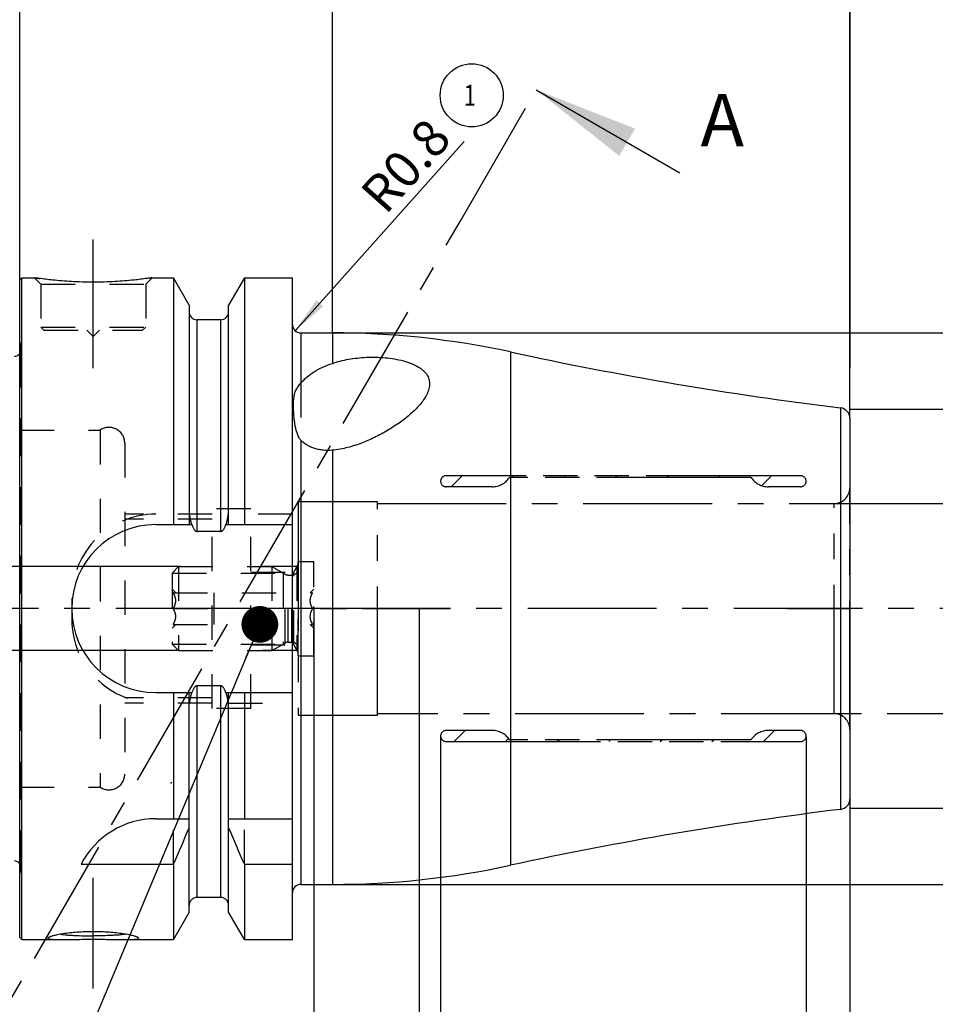
# Model space of a CAD drawing. Units: millimetres. Extents: x 0 to 594, y 0 to 420.
# Drawn here: x 308 to 395, y 181 to 275 of the extents above; entities that cross this region are included whole.
import ezdxf

# ---------------------------------------------------------------- set-up
doc = ezdxf.new("R2010")
doc.units = ezdxf.units.MM
doc.header["$LTSCALE"] = 32.67
for name, pattern in [('CENTER', [0.6, 0.375, -0.075, 0.075, -0.075]), ('DOT', [0.2, 0.1, -0.1]), ('HIDDEN', [0.2, 0.1, -0.1]), ('PHANTOM', [0.8, 0.45, -0.05, 0.1, -0.05, 0.1, -0.05])]:
    doc.linetypes.add(name, pattern=pattern)
doc.layers.get('0').update_dxf_attribs({"linetype": 'CONTINUOUS'})
for name, color, linetype in [('30252541_AXIS', 7, 'CONTINUOUS'), ('30252541_HL', 7, 'CONTINUOUS'), ('607444574-000-01-ED1_CL', 7, 'CONTINUOUS'), ('607444574-000-01-ED1_HATCH', 7, 'CONTINUOUS'), ('607444574-000_AXIS', 7, 'CONTINUOUS'), ('607444574-000_DIM', 7, 'CONTINUOUS'), ('607444574-000_HL', 7, 'CONTINUOUS'), ('607444580-000_AXIS', 7, 'CONTINUOUS'), ('607444580-000_CL', 7, 'CONTINUOUS'), ('607444580-000_DIM', 7, 'CONTINUOUS'), ('607444580-000_HL', 7, 'CONTINUOUS'), ('CURVES', 7, 'CONTINUOUS'), ('DEFAULT_2', 6, 'HIDDEN'), ('DRW_SKE_IN8_FADE_OUT_ED1_IN', 7, 'CONTINUOUS')]:
    doc.layers.add(name, color=color, linetype=linetype)
doc.styles.get("Standard").update_dxf_attribs({"font": 'TXT.SHX', "width": 0.7})
doc.styles.add('TEXTSTYLE_2', font='gdt', dxfattribs={"width": 0.7})
doc.dimstyles.new('DIMSTYLE_1', dxfattribs={"dimtxt": 3.5, "dimasz": 3.5, "dimexe": 1.5, "dimexo": 0, "dimgap": 0.875, "dimtad": 1, "dimdec": 3, "dimdsep": 46, "dimtxsty": 'STANDARD', "dimblk": '_FILLED', "dimblk1": '_FILLED', "dimblk2": '_FILLED', "dimcen": 0.09, "dimclrt": 2, "dimadec": 3, "dimazin": 2, "dimtp": 0.1, "dimtm": 0.1, "dimtfac": 1, "dimtdec": 3, "dimtofl": 0, "dimtmove": 0, "dimatfit": 3, "dimldrblk": '_FILLED', "dimfxl": 1, "dimtolj": 1, "dimarcsym": 0})
doc.dimstyles.new('DIMSTYLE_2', dxfattribs={"dimtxt": 3.5, "dimasz": 3.5, "dimexe": 1.5, "dimexo": 0, "dimgap": 0.875, "dimtad": 1, "dimdec": 1, "dimdsep": 46, "dimtxsty": 'STANDARD', "dimblk": '_FILLED', "dimblk1": '_FILLED', "dimblk2": '_FILLED', "dimcen": 0.09, "dimclrt": 2, "dimadec": 3, "dimazin": 2, "dimtp": 0.05, "dimtm": 0.05, "dimtfac": 1, "dimtdec": 1, "dimtofl": 0, "dimtmove": 0, "dimatfit": 3, "dimldrblk": '_FILLED', "dimfxl": 1, "dimtolj": 1, "dimarcsym": 0})
doc.dimstyles.new('DIMSTYLE_3', dxfattribs={"dimtxt": 3.5, "dimasz": 3.5, "dimexe": 1.5, "dimexo": 0, "dimgap": 0.875, "dimtad": 1, "dimdec": 1, "dimdsep": 46, "dimtxsty": 'STANDARD', "dimblk": '_FILLED', "dimblk1": '_FILLED', "dimblk2": '_FILLED', "dimcen": 0.09, "dimclrt": 2, "dimadec": 3, "dimazin": 2, "dimtp": 0.15, "dimtm": 0.15, "dimtfac": 1, "dimtdec": 1, "dimtofl": 0, "dimtmove": 0, "dimatfit": 3, "dimldrblk": '_FILLED', "dimfxl": 1, "dimtolj": 1, "dimarcsym": 0})
doc.dimstyles.new('DIMSTYLE_4', dxfattribs={"dimtxt": 3.5, "dimasz": 3.5, "dimexe": 1.5, "dimexo": 0, "dimgap": 0.875, "dimtad": 1, "dimdec": 3, "dimdsep": 46, "dimtxsty": 'STANDARD', "dimblk": '_FILLED', "dimblk1": '_FILLED', "dimblk2": '_FILLED', "dimcen": 0.09, "dimclrt": 2, "dimadec": 3, "dimazin": 2, "dimtp": 0.15, "dimtm": 0.15, "dimtfac": 1, "dimtdec": 3, "dimtofl": 0, "dimtmove": 0, "dimatfit": 3, "dimldrblk": '_FILLED', "dimfxl": 1, "dimtolj": 1, "dimarcsym": 0})
doc.dimstyles.new('DIMSTYLE_5', dxfattribs={"dimtxt": 3.5, "dimasz": 3.5, "dimexe": 1.5, "dimexo": 0, "dimgap": 0.875, "dimtad": 1, "dimdec": 3, "dimdsep": 46, "dimtxsty": 'STANDARD', "dimblk": '_FILLED', "dimblk1": '_FILLED', "dimblk2": '_FILLED', "dimcen": 0.09, "dimclrt": 2, "dimadec": 3, "dimazin": 2, "dimtp": 0.05, "dimtm": 0.05, "dimtfac": 1, "dimtdec": 3, "dimtofl": 0, "dimtmove": 0, "dimatfit": 3, "dimldrblk": '_FILLED', "dimfxl": 1, "dimtolj": 1, "dimarcsym": 0})
doc.dimstyles.get("Standard").update_dxf_attribs({"dimtxt": 3.5, "dimasz": 3.5, "dimexe": 1.5, "dimexo": 0, "dimtad": 1, "dimdec": 3, "dimdsep": 46, "dimtxsty": 'STANDARD', "dimblk": '_FILLED', "dimblk1": '_FILLED', "dimblk2": '_FILLED', "dimcen": 0.09, "dimclrt": 2, "dimadec": 3, "dimazin": 2, "dimtol": 1, "dimtp": 0.005, "dimtm": 0.005, "dimtfac": 1, "dimtdec": 3, "dimtofl": 0, "dimtmove": 0, "dimatfit": 3, "dimldrblk": '_FILLED', "dimfxl": 1, "dimtolj": 1, "dimarcsym": 0})

# ---------------------------------------------------------------- blocks, each defined once
blk = doc.blocks.new('_FILLED')
at = {"color": 0, "linetype": 'BYBLOCK'}
blk.add_solid([(0, 0), (-1, 0.125), (-1, -0.125)], dxfattribs=at)
blk = doc.blocks.new('*D0')
at = {"layer": '607444574-000_DIM', "color": 3, "linetype": 'CONTINUOUS'}
for p, q in [((336.037, 218.798), (336.037, 135.798)), ((346.037, 218.798), (346.037, 135.798)), ((336.037, 137.298), (325.173, 137.298)), ((325.173, 137.298), (341.037, 137.298)), ((352.037, 137.298), (341.037, 137.298)), ((346.037, 137.298), (352.037, 137.298))]:
    blk.add_line(p, q, dxfattribs=at)
at = {"layer": '607444574-000_DIM', "color": 3, "linetype": 'CONTINUOUS', "xscale": 3.5, "yscale": 3.5, "zscale": 3.5}
blk.add_blockref('_FILLED', (336.037, 137.298), dxfattribs=at)
at = {"layer": '607444574-000_DIM', "color": 3, "linetype": 'CONTINUOUS', "xscale": 3.5, "yscale": 3.5, "zscale": 3.5, "rotation": 180}
blk.add_blockref('_FILLED', (346.037, 137.298), dxfattribs=at)
at = {"layer": '607444574-000_DIM', "color": 2, "linetype": 'CONTINUOUS', "insert": (329.923, 141.673), "char_height": 3.5, "width": 46.375, "attachment_point": 3, "line_spacing_factor": 0.9}
blk.add_mtext('10\\PVERSTELLWEG', dxfattribs=at)
blk = doc.blocks.new('*D1')
at = {"layer": '607444574-000_DIM', "color": 3, "linetype": 'CONTINUOUS'}
for p, q in [((382.877, 206.586), (382.877, 165.798)), ((387.037, 200.717), (387.037, 165.798)), ((382.877, 167.298), (367.038, 167.298)), ((367.038, 167.298), (384.957, 167.298)), ((393.037, 167.298), (384.957, 167.298)), ((387.037, 167.298), (393.037, 167.298))]:
    blk.add_line(p, q, dxfattribs=at)
at = {"layer": '607444574-000_DIM', "color": 3, "linetype": 'CONTINUOUS', "xscale": 3.5, "yscale": 3.5, "zscale": 3.5}
blk.add_blockref('_FILLED', (382.877, 167.298), dxfattribs=at)
at = {"layer": '607444574-000_DIM', "color": 3, "linetype": 'CONTINUOUS', "xscale": 3.5, "yscale": 3.5, "zscale": 3.5, "rotation": 180}
blk.add_blockref('_FILLED', (387.037, 167.298), dxfattribs=at)
at = {"layer": '607444574-000_DIM', "color": 2, "linetype": 'CONTINUOUS', "insert": (377.538, 171.673), "char_height": 3.5, "width": 15.75, "attachment_point": 3, "line_spacing_factor": 0.9}
blk.add_mtext('(4.2)', dxfattribs=at)
blk = doc.blocks.new('*D2')
at = {"layer": '607444574-000_DIM', "color": 3, "linetype": 'CONTINUOUS'}
for p, q in [((348.09, 206.663), (348.09, 145.798)), ((387.037, 199.332), (387.037, 145.798)), ((348.09, 147.298), (367.564, 147.298)), ((387.037, 147.298), (367.564, 147.298))]:
    blk.add_line(p, q, dxfattribs=at)
at = {"layer": '607444574-000_DIM', "color": 3, "linetype": 'CONTINUOUS', "xscale": 3.5, "yscale": 3.5, "zscale": 3.5, "rotation": 180}
blk.add_blockref('_FILLED', (348.09, 147.298), dxfattribs=at)
at = {"layer": '607444574-000_DIM', "color": 3, "linetype": 'CONTINUOUS', "xscale": 3.5, "yscale": 3.5, "zscale": 3.5}
blk.add_blockref('_FILLED', (387.037, 147.298), dxfattribs=at)
at = {"layer": '607444574-000_DIM', "color": 2, "linetype": 'CONTINUOUS', "insert": (367.564, 151.673), "char_height": 3.5, "width": 19.5, "attachment_point": 2, "line_spacing_factor": 0.9}
blk.add_mtext('(38.9)', dxfattribs=at)
blk = doc.blocks.new('*D4')
at = {"layer": '607444574-000_DIM', "color": 3, "linetype": 'CONTINUOUS'}
for p, q in [((437.037, 208.798), (437.037, 145.798)), ((387.037, 198.915), (387.037, 145.798)), ((387.037, 147.298), (412.037, 147.298)), ((437.037, 147.298), (412.037, 147.298))]:
    blk.add_line(p, q, dxfattribs=at)
at = {"layer": '607444574-000_DIM', "color": 3, "linetype": 'CONTINUOUS', "xscale": 3.5, "yscale": 3.5, "zscale": 3.5, "rotation": 180}
blk.add_blockref('_FILLED', (387.037, 147.298), dxfattribs=at)
at = {"layer": '607444574-000_DIM', "color": 3, "linetype": 'CONTINUOUS', "xscale": 3.5, "yscale": 3.5, "zscale": 3.5}
blk.add_blockref('_FILLED', (437.037, 147.298), dxfattribs=at)
at = {"layer": '607444574-000_DIM', "color": 2, "linetype": 'CONTINUOUS', "insert": (412.037, 151.673), "char_height": 3.5, "width": 48.375, "attachment_point": 2, "line_spacing_factor": 0.9}
blk.add_mtext('2.5xd1-50max.', dxfattribs=at)
blk = doc.blocks.new('*D5')
at = {"layer": '607444574-000_DIM', "color": 3, "linetype": 'CONTINUOUS'}
for p, q in [((336.037, 218.798), (336.037, 125.798)), ((387.037, 195.764), (387.037, 125.798)), ((336.037, 127.298), (361.537, 127.298)), ((387.037, 127.298), (361.537, 127.298))]:
    blk.add_line(p, q, dxfattribs=at)
at = {"layer": '607444574-000_DIM', "color": 3, "linetype": 'CONTINUOUS', "xscale": 3.5, "yscale": 3.5, "zscale": 3.5, "rotation": 180}
blk.add_blockref('_FILLED', (336.037, 127.298), dxfattribs=at)
at = {"layer": '607444574-000_DIM', "color": 3, "linetype": 'CONTINUOUS', "xscale": 3.5, "yscale": 3.5, "zscale": 3.5}
blk.add_blockref('_FILLED', (387.037, 127.298), dxfattribs=at)
at = {"layer": '607444574-000_DIM', "color": 2, "linetype": 'CONTINUOUS', "insert": (361.537, 131.673), "char_height": 3.5, "width": 6.75, "attachment_point": 2, "line_spacing_factor": 0.9}
blk.add_mtext('51', dxfattribs=at)
blk = doc.blocks.new('*D6')
at = {"layer": '607444580-000_DIM', "color": 3, "linetype": 'CONTINUOUS'}
for p, q in [((308.037, 250.095), (308.037, 291.798)), ((387.037, 291.798), (387.037, 241.733)), ((308.037, 290.298), (347.537, 290.298)), ((387.037, 290.298), (347.537, 290.298))]:
    blk.add_line(p, q, dxfattribs=at)
at = {"layer": '607444580-000_DIM', "color": 3, "linetype": 'CONTINUOUS', "xscale": 3.5, "yscale": 3.5, "zscale": 3.5, "rotation": 180}
blk.add_blockref('_FILLED', (308.037, 290.298), dxfattribs=at)
at = {"layer": '607444580-000_DIM', "color": 3, "linetype": 'CONTINUOUS', "xscale": 3.5, "yscale": 3.5, "zscale": 3.5}
blk.add_blockref('_FILLED', (387.037, 290.298), dxfattribs=at)
at = {"layer": '607444580-000_DIM', "color": 2, "linetype": 'CONTINUOUS', "insert": (347.537, 294.673), "char_height": 3.5, "width": 8.25, "attachment_point": 2, "line_spacing_factor": 0.9}
blk.add_mtext('79', dxfattribs=at)
blk = doc.blocks.new('*D7')
at = {"layer": '607444580-000_DIM', "color": 3, "linetype": 'CONTINUOUS'}
blk.add_line((334.254, 245.251), (350.33, 263.264), dxfattribs=at)
at = {"layer": '607444580-000_DIM', "color": 3, "linetype": 'CONTINUOUS', "xscale": 3.5, "yscale": 3.5, "zscale": 3.5, "rotation": 228.2517880101}
blk.add_blockref('_FILLED', (334.254, 245.251), dxfattribs=at)
at = {"layer": '607444580-000_DIM', "color": 2, "linetype": 'CONTINUOUS', "insert": (340.241, 258.53), "char_height": 3.5, "width": 15.375, "attachment_point": 1, "rotation": 48.25179, "line_spacing_factor": 0.9}
blk.add_mtext('R0.8', dxfattribs=at)
blk = doc.blocks.new('*D8')
at = {"layer": '607444580-000_DIM', "color": 3, "linetype": 'CONTINUOUS'}
for p, q in [((337.788, 245.048), (468.537, 245.048)), ((467.037, 245.048), (467.037, 218.798)), ((467.037, 192.548), (467.037, 218.798)), ((337.845, 192.548), (468.537, 192.548))]:
    blk.add_line(p, q, dxfattribs=at)
at = {"layer": '607444580-000_DIM', "color": 3, "linetype": 'CONTINUOUS', "xscale": 3.5, "yscale": 3.5, "zscale": 3.5}
for p, rotation in [((467.037, 245.048), 90), ((467.037, 192.548), 270)]:
    blk.add_blockref('_FILLED', p, dxfattribs=dict(at, rotation=rotation))
at = {"layer": '607444580-000_DIM', "color": 2, "linetype": 'CONTINUOUS', "insert": (462.662, 218.798), "char_height": 3.5, "width": 21.625, "attachment_point": 2, "rotation": 90, "line_spacing_factor": 0.9, "style": 'TEXTSTYLE_2'}
blk.add_mtext('{\\fgdt;n}\\fTXT.SHX;52.5', dxfattribs=at)
blk = doc.blocks.new('*D9')
at = {"layer": '607444580-000_DIM', "color": 3, "linetype": 'CONTINUOUS'}
for p, q in [((387.037, 237.798), (458.537, 237.798)), ((457.037, 237.798), (457.037, 218.798)), ((457.037, 199.798), (457.037, 218.798)), ((387.037, 199.798), (458.537, 199.798))]:
    blk.add_line(p, q, dxfattribs=at)
at = {"layer": '607444580-000_DIM', "color": 3, "linetype": 'CONTINUOUS', "xscale": 3.5, "yscale": 3.5, "zscale": 3.5}
for p, rotation in [((457.037, 237.798), 90), ((457.037, 199.798), 270)]:
    blk.add_blockref('_FILLED', p, dxfattribs=dict(at, rotation=rotation))
at = {"layer": '607444580-000_DIM', "color": 2, "linetype": 'CONTINUOUS', "insert": (452.662, 218.798), "char_height": 3.5, "width": 14.875, "attachment_point": 2, "rotation": 90, "line_spacing_factor": 0.9, "style": 'TEXTSTYLE_2'}
blk.add_mtext('{\\fgdt;n}\\fTXT.SHX;38', dxfattribs=at)
blk = doc.blocks.new('*D10')
at = {"layer": '607444580-000_DIM', "color": 3, "linetype": 'CONTINUOUS'}
for p, q in [((337.787, 245.048), (337.787, 281.798)), ((387.037, 236.909), (387.037, 281.798)), ((337.787, 280.298), (362.412, 280.298)), ((387.037, 280.298), (362.412, 280.298))]:
    blk.add_line(p, q, dxfattribs=at)
at = {"layer": '607444580-000_DIM', "color": 3, "linetype": 'CONTINUOUS', "xscale": 3.5, "yscale": 3.5, "zscale": 3.5, "rotation": 180}
blk.add_blockref('_FILLED', (337.787, 280.298), dxfattribs=at)
at = {"layer": '607444580-000_DIM', "color": 3, "linetype": 'CONTINUOUS', "xscale": 3.5, "yscale": 3.5, "zscale": 3.5}
blk.add_blockref('_FILLED', (387.037, 280.298), dxfattribs=at)
at = {"layer": '607444580-000_DIM', "color": 2, "linetype": 'CONTINUOUS', "insert": (362.412, 284.673), "char_height": 3.5, "width": 23.625, "attachment_point": 2, "line_spacing_factor": 0.9}
blk.add_mtext('(49.25)', dxfattribs=at)
blk = doc.blocks.new('*D11')
at = {"layer": '607444580-000_DIM', "color": 3, "linetype": 'CONTINUOUS'}
for p, q in [((261.137, 222.798), (261.137, 238.716)), ((261.137, 238.716), (261.137, 218.798)), ((323.34, 222.798), (259.637, 222.798)), ((261.137, 208.798), (261.137, 218.798)), ((323.21, 214.798), (259.637, 214.798)), ((261.137, 214.798), (261.137, 208.798))]:
    blk.add_line(p, q, dxfattribs=at)
at = {"layer": '607444580-000_DIM', "color": 3, "linetype": 'CONTINUOUS', "xscale": 3.5, "yscale": 3.5, "zscale": 3.5}
for p, rotation in [((261.137, 222.798), 270), ((261.137, 214.798), 90)]:
    blk.add_blockref('_FILLED', p, dxfattribs=dict(at, rotation=rotation))
at = {"layer": '607444580-000_DIM', "color": 2, "linetype": 'CONTINUOUS', "insert": (256.762, 228.466), "char_height": 3.5, "width": 15.375, "attachment_point": 1, "rotation": 90, "line_spacing_factor": 0.9}
blk.add_mtext('M8x1', dxfattribs=at)
blk = doc.blocks.new('INDEX_BL13', base_point=(351.05, 267.66))
at = {"layer": '607444574-000-01-ED1_CL', "color": 3, "linetype": 'CONTINUOUS'}
blk.add_circle((351.05, 267.66), 3, dxfattribs=at)
at = {"layer": '607444574-000-01-ED1_CL', "color": 2, "linetype": 'CONTINUOUS', "width": 0.761905}
blk.add_text('1', height=2, dxfattribs=at).set_placement((350.288, 266.66))
blk = doc.blocks.new('XSEC_FILLED')
at = {"color": 0, "linetype": 'BYBLOCK'}
blk.add_solid([(0, 0), (-1, 0.15), (-1, -0.15)], dxfattribs=at)
blk = doc.blocks.new('HATCHING_BL2', base_point=(334.793, 204.115))
at = {"layer": '607444574-000-01-ED1_HATCH', "color": 7, "linetype": 'CENTER'}
blk.add_line((350.036, 255.814), (357.182, 268.191), dxfattribs=at)
at = {"layer": '607444574-000-01-ED1_HATCH', "color": 9, "linetype": 'CENTER'}
blk.add_line((299.629, 168.506), (350.036, 255.814), dxfattribs=at)
at = {"layer": '607444574-000-01-ED1_HATCH', "color": 7, "linetype": 'CONTINUOUS', "insert": (372.817, 267.798), "char_height": 5, "width": 6.42857, "attachment_point": 1, "line_spacing_factor": 0.9}
blk.add_mtext('A', dxfattribs=at)
at = {"layer": '607444574-000-01-ED1_HATCH', "color": 7, "linetype": 'CONTINUOUS'}
blk.add_leader([(357.182, 268.191), (370.853, 260.298)], dimstyle='STANDARD', override={"dimasz": 10, "dimtad": 0, "dimldrblk": 'XSEC_FILLED'}, dxfattribs=at)

msp = doc.modelspace()

# ---------------------------------------------------------------- linework, layer by layer
at = {"color": 9, "linetype": 'DOT'}
msp.add_line((334.787, 240.2584), (334.787, 234.8345), dxfattribs=at)
at = {"layer": '30252541_AXIS', "color": 1, "linetype": 'CENTER'}
for p, q in [((322.6549, 218.7982), (319.537, 218.7982)), ((332.037, 218.7982), (326.537, 218.7982)), ((339.037, 218.7982), (335.919, 218.7982))]:
    msp.add_line(p, q, dxfattribs=at)
at = {"layer": '30252541_HL', "color": 6, "linetype": 'HIDDEN'}
for p, q in [((334.537, 214.2982), (334.537, 223.2982)), ((334.537, 223.2982), (336.037, 223.2982)), ((336.037, 214.2982), (336.037, 223.2982)), ((322.537, 222.1832), (323.152, 222.7982)), ((322.537, 222.1832), (322.537, 215.4132)), ((322.537, 222.1832), (333.1022, 222.1832)), ((323.152, 222.7982), (323.152, 214.7982)), ((323.152, 222.7982), (332.037, 222.7982)), ((332.037, 222.7982), (333.2834, 222.0786)), ((332.037, 222.7982), (332.037, 214.7982)), ((333.1022, 222.1832), (333.1022, 215.4132)), ((333.5834, 221.9982), (333.937, 221.9982)), ((322.537, 220.6482), (322.887, 220.2982)), ((322.6549, 220.2982), (335.919, 220.2982)), ((326.537, 217.2982), (326.537, 220.2982)), ((335.687, 220.2982), (336.037, 220.6482)), ((322.6549, 218.7982), (326.537, 218.7982)), ((335.919, 218.7982), (332.037, 218.7982)), ((322.537, 216.9482), (322.887, 217.2982)), ((322.6549, 217.2982), (335.919, 217.2982)), ((335.687, 217.2982), (336.037, 216.9482)), ((333.5834, 215.5982), (333.937, 215.5982)), ((322.537, 215.4132), (323.152, 214.7982)), ((322.537, 215.4132), (333.1022, 215.4132)), ((323.152, 214.7982), (332.037, 214.7982)), ((332.037, 214.7982), (333.2834, 215.5178)), ((334.537, 214.2982), (336.037, 214.2982))]:
    msp.add_line(p, q, dxfattribs=at)
for centre, start, end in [((333.937, 222.5982), 270, 360), ((333.5834, 222.5982), 240, 270), ((333.5834, 214.9982), 90, 120), ((333.937, 214.9982), 0, 90)]:
    msp.add_arc(centre, 0.6, start, end, dxfattribs=at)
for points, knots in [([(322.6549, 218.7982), (322.6885, 218.8563), (322.751, 218.9745), (322.826, 219.1596), (322.8754, 219.3516), (322.8928, 219.5482), (322.8754, 219.7448), (322.826, 219.9367), (322.751, 220.1218), (322.6885, 220.2401), (322.6549, 220.2982)], [0, 0, 0, 0, 0.1268101, 0.2523261, 0.3765787, 0.5, 0.6234213, 0.7476738, 0.8731898, 1, 1, 1, 1]), ([(335.919, 218.7982), (335.8855, 218.8563), (335.823, 218.9745), (335.748, 219.1596), (335.6986, 219.3516), (335.6812, 219.5482), (335.6986, 219.7448), (335.748, 219.9367), (335.823, 220.1218), (335.8855, 220.2401), (335.919, 220.2982)], [0, 0, 0, 0, 0.1268101, 0.2523261, 0.3765787, 0.5, 0.6234213, 0.7476738, 0.8731898, 1, 1, 1, 1]), ([(322.6549, 217.2982), (322.6885, 217.3563), (322.751, 217.4745), (322.826, 217.6596), (322.8754, 217.8516), (322.8928, 218.0482), (322.8754, 218.2448), (322.826, 218.4367), (322.751, 218.6218), (322.6885, 218.7401), (322.6549, 218.7982)], [0, 0, 0, 0, 0.1268103, 0.2523263, 0.3765789, 0.5000001, 0.6234213, 0.7476738, 0.8731898, 1, 1, 1, 1]), ([(335.919, 217.2982), (335.8855, 217.3563), (335.823, 217.4745), (335.748, 217.6596), (335.6986, 217.8516), (335.6812, 218.0482), (335.6986, 218.2448), (335.748, 218.4367), (335.823, 218.6218), (335.8855, 218.7401), (335.919, 218.7982)], [0, 0, 0, 0, 0.1268103, 0.2523263, 0.3765789, 0.5000001, 0.6234213, 0.7476738, 0.8731898, 1, 1, 1, 1])]:
    msp.add_open_spline(points, degree=3, knots=knots, dxfattribs=at)
at = {"layer": '607444574-000_AXIS', "color": 1, "linetype": 'CENTER'}
msp.add_line((447.037, 218.7982), (271.137, 218.7982), dxfattribs=at)
at = {"layer": '607444574-000_HL', "color": 6, "linetype": 'HIDDEN'}
for p, q in [((349.0813, 230.3982), (350.1313, 231.4482)), ((354.8637, 231.2732), (355.0387, 231.4482)), ((359.7711, 231.2732), (359.9461, 231.4482)), ((364.6785, 231.2732), (364.8535, 231.4482)), ((369.5859, 231.2732), (369.7609, 231.4482)), ((374.4933, 231.2732), (374.6683, 231.4482)), ((378.6421, 230.5146), (379.5757, 231.4482)), ((336.037, 218.7982), (336.037, 218.9972)), ((387.037, 218.7982), (387.037, 218.9972)), ((349.3683, 206.1482), (350.4183, 207.1982)), ((378.8126, 206.1482), (379.8626, 207.1982)), ((354.2757, 206.1482), (354.5523, 206.4248)), ((359.1831, 206.1482), (359.3581, 206.3232)), ((364.0904, 206.1482), (364.2654, 206.3232)), ((368.9978, 206.1482), (369.1728, 206.3232)), ((373.9052, 206.1482), (374.0802, 206.3232))]:
    msp.add_line(p, q, dxfattribs=at)
at = {"layer": '607444580-000_AXIS', "color": 1, "linetype": 'CENTER'}
for p, q in [((315.037, 241.6982), (315.037, 254.6982)), ((315.037, 182.6219), (315.037, 193.1818))]:
    msp.add_line(p, q, dxfattribs=at)
at = {"layer": '607444580-000_CL', "color": 7, "linetype": 'CONTINUOUS'}
for p, q in [((308.037, 250.0982), (308.237, 250.2982)), ((308.237, 187.2982), (308.237, 250.2982)), ((308.237, 250.2982), (309.437, 250.2982)), ((320.637, 250.2982), (322.6595, 250.2982)), ((322.6595, 250.2982), (322.6595, 226.7982)), ((324.162, 247.6958), (322.6595, 250.2982)), ((329.4145, 250.2982), (327.912, 247.6958)), ((329.4145, 250.2982), (329.4145, 226.7982)), ((329.4145, 250.2982), (333.987, 250.2982)), ((333.987, 187.2982), (333.987, 250.2982)), ((308.037, 187.4982), (308.037, 250.0982)), ((324.162, 247.6958), (324.162, 226.7982)), ((327.912, 226.7982), (327.912, 247.6958)), ((327.162, 246.2982), (324.912, 246.2982)), ((334.787, 245.0482), (337.787, 245.0482)), ((387.037, 236.9125), (387.037, 200.6838)), ((320.987, 226.7982), (324.4231, 226.7982)), ((327.162, 226.1467), (324.912, 226.1467)), ((327.6509, 226.7982), (333.987, 226.7982)), ((327.162, 211.4497), (324.912, 211.4497)), ((320.987, 210.7982), (324.4231, 210.7982)), ((322.6595, 210.7982), (322.6595, 198.7982)), ((324.162, 189.9006), (324.162, 210.7982)), ((327.6509, 210.7982), (333.987, 210.7982)), ((327.912, 189.9006), (327.912, 210.7982)), ((329.4145, 210.7982), (329.4145, 198.7982)), ((320.987, 198.7982), (324.162, 198.7982)), ((327.912, 198.7982), (333.987, 198.7982)), ((313.8753, 194.462), (322.6595, 194.462)), ((322.6595, 194.462), (322.6595, 187.2982)), ((329.4145, 194.462), (333.987, 194.462)), ((329.4145, 194.462), (329.4145, 187.2982)), ((334.787, 192.5482), (337.787, 192.5482)), ((327.162, 191.2982), (324.912, 191.2982)), ((324.162, 189.9006), (322.6595, 187.2982)), ((329.4145, 187.2982), (327.912, 189.9006)), ((308.037, 187.4982), (308.237, 187.2982)), ((308.237, 187.2982), (311.9377, 187.2982)), ((318.1363, 187.2982), (322.6595, 187.2982)), ((329.4145, 187.2982), (333.987, 187.2982))]:
    msp.add_line(p, q, dxfattribs=at)
at = {"layer": '607444580-000_CL', "color": 9, "linetype": 'CONTINUOUS'}
for p, q in [((324.912, 226.1467), (324.912, 246.2982)), ((327.162, 226.1467), (327.162, 246.2982)), ((334.787, 245.0482), (334.787, 240.2584)), ((337.787, 245.0482), (337.787, 242.1452)), ((354.7358, 243.2322), (354.7358, 194.3642)), ((386.1591, 237.905), (386.1591, 199.6913)), ((334.787, 234.8345), (334.787, 192.5482)), ((337.787, 233.8754), (337.787, 192.5482)), ((324.912, 191.2982), (324.912, 211.4497)), ((327.162, 191.2982), (327.162, 211.4497))]:
    msp.add_line(p, q, dxfattribs=at)
at = {"layer": '607444580-000_CL', "color": 7, "linetype": 'CONTINUOUS'}
for centre, radius, start, end in [((324.912, 247.0482), 0.75, 180, 270), ((327.162, 247.0482), 0.75, 270, 360), ((334.787, 245.8482), 0.8, 180, 270), ((337.787, 165.0482), 80, 77.768587, 90), ((307.537, 243.4186), 0.6, 270, 326.446726), ((428.8871, 585.2871), 350, 257.768587, 262.98784), ((386.037, 236.9125), 1, 0, 82.98784), ((320.987, 218.7982), 8, 90, 270), ((386.037, 200.6838), 1, 277.01216, 360), ((428.8871, -147.6908), 350, 97.01216, 102.231413), ((320.987, 190.7982), 8, 90, 152.743381), ((182.6943, 256.9935), 153.2986, 335.926599, 337.342601), ((469.3797, 256.9935), 153.2986, 202.657399, 204.073401), ((307.537, 194.1778), 0.6, 33.553274, 90), ((337.787, 272.5482), 80, 270, 282.231413), ((334.787, 191.7482), 0.8, 90, 180), ((324.912, 190.5482), 0.75, 90, 180), ((327.162, 190.5482), 0.75, 0, 90)]:
    msp.add_arc(centre, radius, start, end, dxfattribs=at)
for points, knots in [([(320.637, 250.2982), (320.4837, 250.275), (319.9112, 250.192), (318.7376, 250.048), (317.024, 249.9078), (315.037, 249.8508), (313.05, 249.9078), (311.3363, 250.048), (310.1628, 250.192), (309.5903, 250.275), (309.437, 250.2982)], [0, 0, 0, 0, 0.0413658, 0.1543851, 0.3154476, 0.5, 0.6845524, 0.8456149, 0.9586342, 1, 1, 1, 1]), ([(334.787, 240.2584), (334.9639, 240.4679), (335.3651, 240.8663), (336.0718, 241.3761), (336.887, 241.8096), (337.4776, 242.0406), (337.787, 242.1452)], [0, 0, 0, 0, 0.2294481, 0.4705399, 0.7267211, 1, 1, 1, 1]), ([(337.787, 242.1452), (338.0333, 242.2284), (338.5436, 242.3777), (339.3389, 242.5473), (340.174, 242.6658), (341.0405, 242.731), (341.9273, 242.7403), (342.8196, 242.6905), (343.6976, 242.5777), (344.4061, 242.4264), (344.9423, 242.267), (345.3163, 242.1311), (345.663, 241.9774), (345.9777, 241.8065), (346.2564, 241.6191), (346.4955, 241.4165), (346.6926, 241.2002), (346.8463, 240.972), (346.9561, 240.7342), (347.0229, 240.4894), (347.0488, 240.2399), (347.0325, 239.8998), (346.9443, 239.5591), (346.8037, 239.228), (346.7162, 239.0631), (346.6688, 238.9809)], [0, 0, 0, 0, 0.0666517, 0.1361673, 0.2083395, 0.2827689, 0.3588228, 0.4355758, 0.511737, 0.5855952, 0.6210334, 0.6551059, 0.687555, 0.71817, 0.7468231, 0.7735046, 0.7983478, 0.8216328, 0.8437602, 0.8651977, 0.8864116, 0.9078076, 0.9522212, 0.9756592, 1, 1, 1, 1]), ([(334.4014, 239.7332), (334.4263, 239.7763), (334.5415, 239.9609), (334.6789, 240.1303), (334.787, 240.2584)], [0, 0, 0, 0, 0.229148, 1, 1, 1, 1]), ([(334.787, 234.8345), (334.7642, 234.8575), (334.7218, 234.9066), (334.6473, 235.0126), (334.5694, 235.1545), (334.4923, 235.332), (334.4061, 235.573), (334.3218, 235.8787), (334.2458, 236.2463), (334.1888, 236.6101), (334.1337, 237.0784), (334.1016, 237.5336), (334.0886, 237.9713), (334.0883, 238.276), (334.0981, 238.5623), (334.12, 238.8293), (334.1571, 239.0778), (334.2133, 239.3099), (334.293, 239.5288), (334.3627, 239.6662), (334.4014, 239.7332)], [0, 0, 0, 0, 0.0191477, 0.0382849, 0.0765, 0.1146146, 0.1525652, 0.2277717, 0.3018307, 0.3744617, 0.44537, 0.5805941, 0.6440866, 0.7042386, 0.7607062, 0.8133875, 0.862581, 0.9091025, 0.9543086, 1, 1, 1, 1]), ([(346.6688, 238.9809), (346.5845, 238.8349), (346.3917, 238.5452), (346.0538, 238.13), (345.6661, 237.722), (345.2352, 237.3223), (344.766, 236.932), (344.2627, 236.5522), (343.7285, 236.1841), (343.1659, 235.8291), (342.5768, 235.4889), (341.9625, 235.166), (341.3239, 234.8633), (340.6615, 234.5848), (339.9757, 234.3361), (339.2669, 234.1247), (338.5362, 233.9614), (338.0382, 233.8949), (337.787, 233.8754)], [0, 0, 0, 0, 0.0480616, 0.0989575, 0.1524793, 0.2083824, 0.2664266, 0.3263919, 0.3880846, 0.4513375, 0.5160083, 0.5819774, 0.6491446, 0.7174256, 0.7867459, 0.8570299, 0.9281754, 1, 1, 1, 1]), ([(337.787, 233.8754), (337.5068, 233.8537), (337.0831, 233.8508), (336.5276, 233.9257), (336.1235, 234.0247), (335.7401, 234.1678), (335.3853, 234.3529), (335.0657, 234.5749), (334.8753, 234.7454), (334.787, 234.8345)], [0, 0, 0, 0, 0.2592123, 0.3883696, 0.5162611, 0.6420489, 0.7649335, 0.884337, 1, 1, 1, 1]), ([(324.4231, 226.7982), (324.4345, 226.7644), (324.4584, 226.6971), (324.4981, 226.5977), (324.5426, 226.5003), (324.593, 226.4058), (324.6514, 226.3159), (324.7092, 226.2474), (324.7632, 226.2006), (324.8084, 226.1716), (324.8584, 226.1515), (324.8942, 226.1467), (324.912, 226.1467)], [0, 0, 0, 0, 0.1250512, 0.2501003, 0.3751456, 0.5001823, 0.625196, 0.7501398, 0.8126537, 0.8751455, 0.9375946, 1, 1, 1, 1]), ([(327.162, 226.1467), (327.1798, 226.1467), (327.2156, 226.1515), (327.2656, 226.1716), (327.3108, 226.2006), (327.3648, 226.2474), (327.4226, 226.3159), (327.4809, 226.4058), (327.5314, 226.5003), (327.5759, 226.5977), (327.6156, 226.6971), (327.6395, 226.7644), (327.6509, 226.7982)], [0, 0, 0, 0, 0.0624054, 0.1248545, 0.1873463, 0.2498602, 0.374804, 0.4998177, 0.6248543, 0.7498997, 0.8749488, 1, 1, 1, 1]), ([(324.912, 211.4497), (324.8942, 211.4497), (324.8584, 211.4448), (324.8084, 211.4248), (324.7632, 211.3957), (324.7092, 211.349), (324.6514, 211.2805), (324.593, 211.1906), (324.5426, 211.0961), (324.4981, 210.9987), (324.4584, 210.8993), (324.4345, 210.832), (324.4231, 210.7982)], [0, 0, 0, 0, 0.0624054, 0.1248544, 0.1873462, 0.2498601, 0.3748038, 0.4998176, 0.6248543, 0.7498996, 0.8749488, 1, 1, 1, 1]), ([(327.6509, 210.7982), (327.6395, 210.832), (327.6156, 210.8993), (327.5759, 210.9987), (327.5314, 211.0961), (327.4809, 211.1906), (327.4226, 211.2805), (327.3648, 211.349), (327.3108, 211.3957), (327.2656, 211.4248), (327.2156, 211.4448), (327.1798, 211.4497), (327.162, 211.4497)], [0, 0, 0, 0, 0.1250512, 0.2501004, 0.3751458, 0.5001824, 0.6251962, 0.7501399, 0.8126538, 0.8751456, 0.9375946, 1, 1, 1, 1]), ([(310.7452, 187.4606), (310.7418, 187.4572), (310.7357, 187.4505), (310.729, 187.4398), (310.7255, 187.4292), (310.7253, 187.4151), (310.7332, 187.4017), (310.7456, 187.391), (310.7645, 187.3791), (310.7965, 187.3662), (310.8445, 187.353), (310.9046, 187.3414), (310.9766, 187.3312), (311.0603, 187.3226), (311.1553, 187.3154), (311.2612, 187.3096), (311.423, 187.3034), (311.6492, 187.299), (311.8365, 187.2982), (311.9362, 187.2982)], [0, 0, 0, 0, 0.0113785, 0.0210468, 0.0294101, 0.0370913, 0.0533741, 0.0634716, 0.0753592, 0.1052382, 0.1438984, 0.1915888, 0.2483124, 0.3139425, 0.3882723, 0.4710404, 0.5619452, 0.7668154, 1, 1, 1, 1]), ([(315.037, 188.0456), (314.7804, 188.0456), (314.2743, 188.0363), (313.5341, 187.9955), (312.8389, 187.9312), (312.2984, 187.8603), (311.9055, 187.7956), (311.6463, 187.7468), (311.4148, 187.697), (311.2137, 187.6472), (311.0452, 187.5986), (310.9267, 187.5576), (310.8503, 187.5253), (310.8063, 187.5036), (310.7717, 187.4829), (310.7527, 187.4681), (310.7452, 187.4606)], [0, 0, 0, 0, 0.176558, 0.3481971, 0.509971, 0.6568814, 0.7231922, 0.7839006, 0.8383935, 0.8860859, 0.9264432, 0.9590169, 0.9722871, 0.9835207, 0.9927343, 1, 1, 1, 1]), ([(311.9198, 187.797), (312.0124, 187.7847), (312.2121, 187.7617), (312.5318, 187.7329), (312.8891, 187.7077), (313.4245, 187.6786), (314.1441, 187.6547), (314.7334, 187.6484), (315.037, 187.6484)], [0, 0, 0, 0, 0.0898004, 0.1930826, 0.3083463, 0.4338964, 0.7082853, 1, 1, 1, 1]), ([(319.3288, 187.4606), (319.3213, 187.4681), (319.3023, 187.4829), (319.2677, 187.5036), (319.2237, 187.5253), (319.1473, 187.5576), (319.0288, 187.5986), (318.8603, 187.6472), (318.6592, 187.697), (318.4277, 187.7468), (318.1684, 187.7956), (317.7756, 187.8603), (317.2351, 187.9312), (316.5398, 187.9955), (315.7997, 188.0363), (315.2936, 188.0456), (315.037, 188.0456)], [0, 0, 0, 0, 0.0072657, 0.0164793, 0.0277129, 0.0409831, 0.0735568, 0.1139141, 0.1616065, 0.2160994, 0.2768078, 0.3431186, 0.490029, 0.6518029, 0.823442, 1, 1, 1, 1]), ([(318.1542, 187.797), (318.0616, 187.7847), (317.8619, 187.7617), (317.5422, 187.7329), (317.1849, 187.7077), (316.6495, 187.6786), (315.9299, 187.6547), (315.3406, 187.6484), (315.037, 187.6484)], [0, 0, 0, 0, 0.0898004, 0.1930826, 0.3083463, 0.4338964, 0.7082853, 1, 1, 1, 1]), ([(318.1378, 187.2982), (318.2375, 187.2982), (318.4248, 187.299), (318.651, 187.3034), (318.8128, 187.3096), (318.9187, 187.3154), (319.0137, 187.3226), (319.0974, 187.3312), (319.1694, 187.3414), (319.2295, 187.353), (319.2775, 187.3662), (319.3095, 187.3791), (319.3284, 187.391), (319.3408, 187.4017), (319.3487, 187.4151), (319.3485, 187.4292), (319.345, 187.4398), (319.3383, 187.4505), (319.3322, 187.4572), (319.3288, 187.4606)], [0, 0, 0, 0, 0.2331846, 0.4380548, 0.5289596, 0.6117277, 0.6860575, 0.7516876, 0.8084112, 0.8561016, 0.8947618, 0.9246408, 0.9365284, 0.9466259, 0.9629087, 0.9705899, 0.9789532, 0.9886215, 1, 1, 1, 1]), ([(311.9362, 187.2982), (312.1591, 187.2982), (312.6352, 187.3026), (313.385, 187.3124), (314.1957, 187.3207), (314.7532, 187.3229), (315.037, 187.3229)], [0, 0, 0, 0, 0.2155883, 0.4606738, 0.7254226, 1, 1, 1, 1]), ([(315.037, 187.3229), (315.3208, 187.3229), (315.8783, 187.3207), (316.689, 187.3124), (317.4388, 187.3026), (317.9149, 187.2982), (318.1378, 187.2982)], [0, 0, 0, 0, 0.2745774, 0.5393262, 0.7844117, 1, 1, 1, 1])]:
    msp.add_open_spline(points, degree=3, knots=knots, dxfattribs=at)
at = {"layer": '607444580-000_HL', "color": 6, "linetype": 'HIDDEN'}
for p, q in [((309.437, 250.2982), (310.037, 249.6982)), ((320.637, 250.2982), (320.037, 249.6982)), ((320.248, 250.2414), (320.637, 250.2982)), ((310.037, 249.6982), (310.037, 245.5982)), ((310.037, 249.6982), (320.037, 249.6982)), ((320.037, 249.6982), (320.037, 245.5982)), ((310.037, 245.5982), (310.337, 245.2982)), ((310.037, 245.5982), (320.037, 245.5982)), ((320.037, 245.5982), (319.737, 245.2982)), ((310.337, 245.2982), (319.737, 245.2982)), ((314.437, 245.2982), (315.037, 244.6982)), ((315.637, 245.2982), (315.037, 244.6982)), ((308.037, 244.1721), (308.1312, 243.5021)), ((308.137, 243.4186), (308.137, 194.1778)), ((308.037, 235.7982), (315.7078, 235.7982)), ((315.7078, 235.7982), (315.7078, 201.7982)), ((318.037, 234.5447), (318.037, 203.0516)), ((326.337, 227.7982), (318.037, 227.7982)), ((326.337, 209.2982), (326.337, 228.2982)), ((330.037, 228.2982), (326.337, 228.2982)), ((333.987, 227.7982), (327.8642, 227.7982)), ((330.037, 209.2982), (330.037, 228.2982)), ((326.337, 227.2982), (318.037, 227.2982)), ((334.4215, 222.7982), (330.037, 222.7982)), ((330.037, 222.2569), (334.109, 222.2569)), ((334.109, 222.2569), (334.537, 222.9982)), ((334.109, 215.3394), (334.109, 222.2569)), ((334.4215, 222.7982), (334.4215, 214.7982)), ((334.537, 214.5982), (334.537, 222.9982)), ((312.987, 219.7982), (312.987, 217.7982)), ((330.037, 215.3394), (334.109, 215.3394)), ((334.4215, 214.7982), (330.037, 214.7982)), ((334.109, 215.3394), (334.537, 214.5982)), ((326.337, 210.2982), (318.037, 210.2982)), ((326.337, 209.7982), (318.037, 209.7982)), ((330.037, 209.2982), (326.337, 209.2982)), ((327.8642, 209.7982), (333.987, 209.7982)), ((308.037, 201.7982), (315.7078, 201.7982)), ((322.6595, 194.462), (322.6595, 198.7982)), ((329.4145, 194.462), (329.4145, 198.7982)), ((308.037, 193.4243), (308.1312, 194.0942))]:
    msp.add_line(p, q, dxfattribs=at)
for centre, radius, start, end in [((315.3992, 289.7965), 39.9458, 261.416162, 262.150702), ((307.537, 243.4186), 0.6, 326.446726, 8), ((316.537, 234.5482), 1.5, 0, 123.55731), ((320.987, 219.7982), 8, 90, 180), ((320.987, 217.7982), 8, 180, 270), ((316.537, 203.0482), 1.5, 236.44269, 360), ((307.537, 194.1778), 0.6, 352, 33.553274)]:
    msp.add_arc(centre, radius, start, end, dxfattribs=at)
for points, knots in [([(324.4231, 226.7982), (324.4142, 226.8247), (324.3816, 226.9259), (324.3327, 227.1041), (324.2818, 227.3337), (324.2407, 227.5651), (324.2192, 227.7204), (324.2098, 227.7982)], [0, 0, 0, 0, 0.0819464, 0.3114492, 0.5409615, 0.7704788, 1, 1, 1, 1]), ([(327.8642, 227.7982), (327.8548, 227.7204), (327.8333, 227.5651), (327.7922, 227.3337), (327.7413, 227.1041), (327.6924, 226.9259), (327.6598, 226.8247), (327.6509, 226.7982)], [0, 0, 0, 0, 0.2295212, 0.4590385, 0.6885508, 0.9180536, 1, 1, 1, 1]), ([(324.2098, 209.7982), (324.2192, 209.876), (324.2407, 210.0312), (324.2818, 210.2627), (324.3327, 210.4923), (324.3816, 210.6704), (324.4142, 210.7717), (324.4231, 210.7982)], [0, 0, 0, 0, 0.2295212, 0.4590385, 0.6885508, 0.9180536, 1, 1, 1, 1]), ([(327.6509, 210.7982), (327.6598, 210.7717), (327.6924, 210.6704), (327.7413, 210.4923), (327.7922, 210.2627), (327.8333, 210.0312), (327.8548, 209.876), (327.8642, 209.7982)], [0, 0, 0, 0, 0.0819464, 0.3114492, 0.5409615, 0.7704788, 1, 1, 1, 1]), ([(322.4654, 202.264), (322.4603, 202.2545), (322.4412, 202.219), (322.4217, 202.1838), (322.407, 202.1582)], [0, 0, 0, 0, 0.2677596, 1, 1, 1, 1])]:
    msp.add_open_spline(points, degree=3, knots=knots, dxfattribs=at)
at = {"layer": 'CURVES', "color": 6, "linetype": 'PHANTOM'}
for p, q in [((336.637, 218.7982), (339.1906, 218.7982)), ((340.637, 218.7982), (349.0055, 218.7982)), ((381.077, 218.7982), (387.037, 218.7982))]:
    msp.add_line(p, q, dxfattribs=at)
at = {"layer": 'DEFAULT_2', "color": 6, "linetype": 'DOT'}
for p, q in [((308.1312, 194.0942), (308.1312, 243.5021)), ((318.037, 234.5447), (318.037, 234.5482)), ((333.2834, 215.5178), (333.2834, 222.0786)), ((333.5834, 215.5982), (333.5834, 221.9982)), ((333.937, 215.5982), (333.937, 221.9982)), ((318.037, 203.0516), (318.037, 203.0482))]:
    msp.add_line(p, q, dxfattribs=at)
at = {"layer": 'DRW_SKE_IN8_FADE_OUT_ED1_IN', "color": 6, "linetype": 'PHANTOM'}
for p, q in [((382.352, 231.4482), (348.6154, 231.4482)), ((377.637, 231.2732), (354.637, 231.2732)), ((352.9834, 230.3982), (348.6154, 230.3982)), ((382.352, 230.3982), (379.2906, 230.3982)), ((352.9834, 207.1982), (348.6154, 207.1982)), ((382.352, 207.1982), (379.2906, 207.1982)), ((377.637, 206.3232), (354.637, 206.3232)), ((348.6154, 206.1482), (382.352, 206.1482))]:
    msp.add_line(p, q, dxfattribs=at)
at = {"layer": 'DRW_SKE_IN8_FADE_OUT_ED1_IN', "color": 6, "linetype": 'CENTER'}
for p, q in [((387.037, 207.2982), (387.037, 230.2982)), ((334.537, 228.9482), (334.537, 208.6482)), ((342.0693, 228.9482), (334.537, 228.9482)), ((342.0693, 208.6482), (342.0693, 228.9482)), ((342.0693, 228.7982), (387.037, 228.7982)), ((385.537, 208.7982), (385.537, 228.7982)), ((334.537, 208.6482), (342.0693, 208.6482)), ((387.037, 208.7982), (342.0693, 208.7982))]:
    msp.add_line(p, q, dxfattribs=at)
at = {"layer": 'DRW_SKE_IN8_FADE_OUT_ED1_IN', "color": 1, "linetype": 'CENTER'}
for p, q in [((387.037, 228.7982), (442.037, 228.7982)), ((442.037, 208.7982), (387.037, 208.7982))]:
    msp.add_line(p, q, dxfattribs=at)
at = {"layer": 'DRW_SKE_IN8_FADE_OUT_ED1_IN', "color": 6, "linetype": 'PHANTOM'}
for centre, radius, start, end in [((348.6154, 230.9232), 0.525, 90, 270), ((352.9834, 232.3982), 2, 270, 325.771134), ((379.2906, 232.3982), 2, 214.228866, 270), ((382.352, 230.9232), 0.525, 270, 90), ((348.6154, 206.6732), 0.525, 90, 270), ((352.9834, 205.1982), 2, 34.228866, 90), ((379.2906, 205.1982), 2, 90, 145.771134), ((382.352, 206.6732), 0.525, 270, 90)]:
    msp.add_arc(centre, radius, start, end, dxfattribs=at)
at = {"layer": 'DRW_SKE_IN8_FADE_OUT_ED1_IN', "color": 6, "linetype": 'CENTER'}
for centre, start, end in [((385.537, 230.2982), 270, 360), ((385.537, 207.2982), 0, 90)]:
    msp.add_arc(centre, 1.5, start, end, dxfattribs=at)

# ---------------------------------------------------------------- block references
msp.add_blockref('HATCHING_BL2', (334.7932, 204.1146))
at = {"layer": '607444574-000-01-ED1_CL', "color": 3, "linetype": 'CONTINUOUS'}
msp.add_blockref('INDEX_BL13', (351.0499, 267.6604), dxfattribs=at)

# ---------------------------------------------------------------- dimensions: what is measured, and where the dimension line sits
at = {"layer": '607444574-000_DIM', "color": 3, "linetype": 'CONTINUOUS'}
for base, p1, p2, text, dimstyle, picture, middle in [((346.037, 137.2982), (336.037, 218.7982), (346.037, 218.7982), '<>\\PVERSTELLWEG', 'DIMSTYLE_1', '*D0', (314.4649, 137.2982)), ((437.037, 147.2982), (387.037, 198.9153), (437.037, 208.7982), '2.5xd1-50max.', 'DIMSTYLE_4', '*D4', (412.037, 147.2982)), ((387.037, 147.2982), (348.0904, 206.6634), (387.037, 199.3325), '(<>)', 'DIMSTYLE_3', '*D2', (367.5637, 147.2982)), ((387.037, 167.2982), (382.877, 206.5858), (387.037, 200.7171), '(<>)', 'DIMSTYLE_2', '*D1', (372.2881, 167.2982))]:
    dim = msp.add_linear_dim(base=base, p1=p1, p2=p2, text=text, dimstyle=dimstyle, dxfattribs=at)
    dim.commit()
    dim.dimension.update_dxf_attribs({"geometry": picture, "text_midpoint": middle, "dimtype": 160})
dim = msp.add_linear_dim(base=(387.037, 127.2982), p1=(336.037, 218.7982), p2=(387.037, 195.7635), dimstyle='DIMSTYLE_4', dxfattribs=at)
dim.commit()
dim.dimension.update_dxf_attribs({"geometry": '*D5', "text_midpoint": (361.037, 127.2982), "dimtype": 160})
at = {"layer": '607444580-000_DIM', "color": 3, "linetype": 'CONTINUOUS'}
dim = msp.add_linear_dim(base=(308.037, 290.2982), p1=(387.037, 241.7329), p2=(308.037, 250.0947), angle=180, dimstyle='DIMSTYLE_4', dxfattribs=at)
dim.commit()
dim.dimension.update_dxf_attribs({"geometry": '*D6', "text_midpoint": (347.037, 290.2982), "dimtype": 160})
for base, p1, p2, angle, text, dimstyle, picture, middle in [((337.787, 280.2982), (387.037, 236.9092), (337.787, 245.0482), 180, '(<>)', 'DIMSTYLE_4', '*D10', (362.412, 280.2982)), ((467.037, 245.0482), (337.845, 192.5482), (337.7885, 245.0482), 90, '%%c<>', 'DIMSTYLE_4', '*D8', (467.037, 218.7982)), ((261.137, 222.7982), (323.2096, 214.7982), (323.3401, 222.7982), 90, 'M<>x1', 'DIMSTYLE_1', '*D11', (261.137, 233.591)), ((457.037, 237.7982), (387.037, 199.7982), (387.037, 237.7982), 90, '%%c<>', 'DIMSTYLE_4', '*D9', (457.037, 218.7982))]:
    dim = msp.add_linear_dim(base=base, p1=p1, p2=p2, angle=angle, text=text, dimstyle=dimstyle, dxfattribs=at)
    dim.commit()
    dim.dimension.update_dxf_attribs({"geometry": picture, "text_midpoint": middle, "dimtype": 160})
dim = msp.add_radius_dim(center=(334.787, 245.8482), mpoint=(334.2543, 245.2513), text='R<>', dimstyle='DIMSTYLE_5', override={"dimpost": '<>'}, dxfattribs=at)
dim.commit()
dim.dimension.update_dxf_attribs({"geometry": '*D7', "text_midpoint": (346.9177, 259.4404), "dimtype": 164})

# ---------------------------------------------------------------- leaders
at = {"layer": '607444574-000-01-ED1_CL', "color": 3, "linetype": 'CONTINUOUS'}
msp.add_leader([(330.8883, 217.2982), (312.3254, 172.9482)], dimstyle='STANDARD', override={"dimtad": 0, "dimldrblk": 'DOT'}, dxfattribs=at)

doc.saveas('drawing.dxf')
